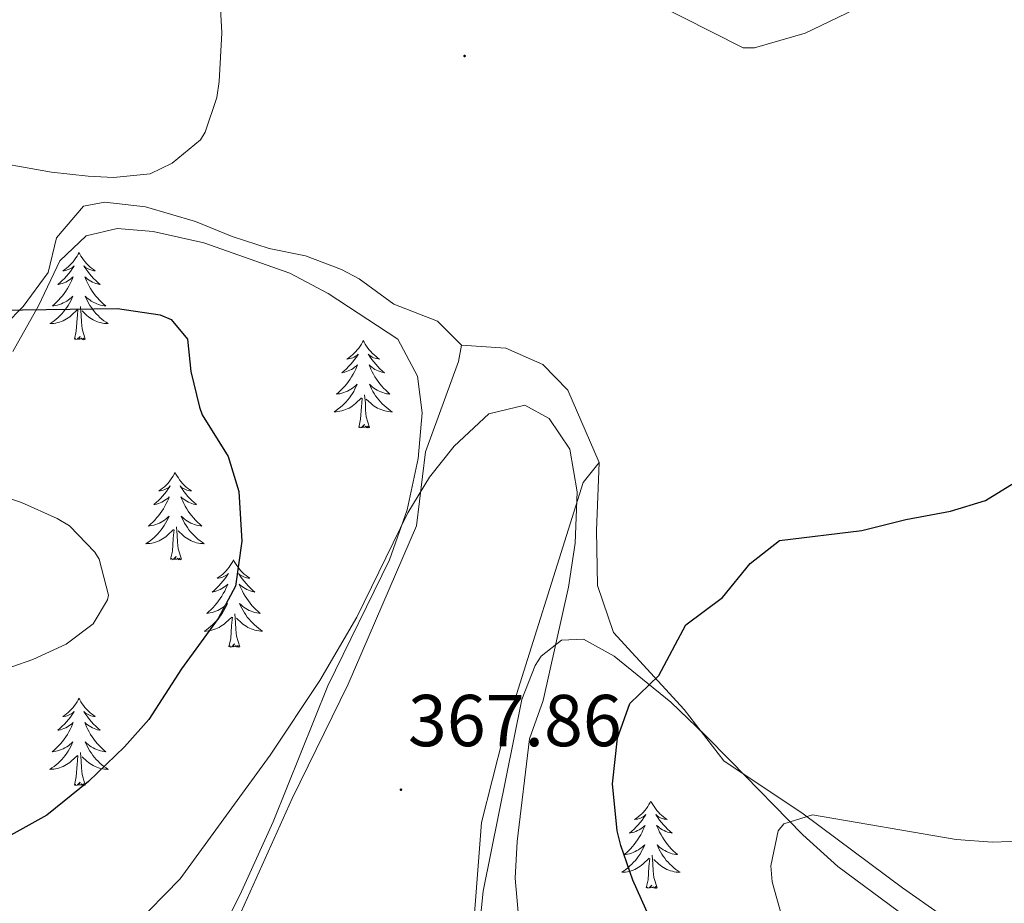
# Model space of a CAD drawing. Units: metres. Extents: x 596596 to 601093, y 4710203 to 4713236.
# Drawn here: x 597951 to 598086, y 4711529 to 4711649 of the extents above; entities that cross this region are included whole.
import ezdxf
from ezdxf.enums import TextEntityAlignment as Align

# ---------------------------------------------------------------- set-up
doc = ezdxf.new("R2010")
doc.units = ezdxf.units.M
doc.header["$MEASUREMENT"] = 0
for name, color, linetype, lineweight in [('Carátula', 7, 'Continuous', 5), ('Level 35', 92, 'Continuous', 0), ('Level 36', 19, 'Continuous', 40), ('Level 4', 36, 'Continuous', 30), ('Level 41', 19, 'Continuous', 0), ('Level 5', 36, 'Continuous', 0), ('Level 7', 1, 'Continuous', 0)]:
    doc.layers.add(name, color=color, linetype=linetype, lineweight=lineweight)
doc.styles.add('Arial', font='ARIAL.TTF', dxfattribs={"height": 0.2})

# ---------------------------------------------------------------- blocks, each defined once
blk = doc.blocks.new('5PATER')
at = {"layer": 'Carátula', "linetype": 'Continuous', "lineweight": 5}
h = blk.add_hatch(color=250, dxfattribs=at)
edge = h.paths.add_edge_path()
edge.add_ellipse((0, 0), major_axis=(-1.33, -1.34), ratio=0.999422, start_angle=0, end_angle=360)

msp = doc.modelspace()

# ---------------------------------------------------------------- linework, layer by layer
at = {"layer": 'Level 35', "color": 92, "linetype": 'Continuous', "lineweight": 0, "ltscale": 0.5}
for points in [[(597950.51, 4711603.88, 376.7), (597953.99, 4711610.12, 375.9), (597956.91, 4711616.28, 374.78), (597960.52, 4711619.68, 374.2), (597964.71, 4711620.68, 373.26), (597969.65, 4711620.24, 372.57), (597976.53, 4711618.72, 372.46), (597988.27, 4711614.6, 372.4), (597993.51, 4711611.8, 372.36), (598003.03, 4711605.56, 371.56), (598005.71, 4711600.52, 371.06), (598006.31, 4711595.55, 370.96), (598005.79, 4711589.32, 370.74), (598004.27, 4711582.28, 370.42), (598001.87, 4711575.48, 370.24), (597993.44, 4711558.3, 369.44), (597985.99, 4711539.76, 368.31), (597981.47, 4711529.75, 367.75), (597975.47, 4711517.96, 367.12)], [(598013.67, 4711520.92, 368.5), (598014.67, 4711530.28, 368.72), (598019.91, 4711556.44, 370.58), (598021.72, 4711561.05, 370.8), (598022.55, 4711562.36, 370.88), (598025.35, 4711564.52, 371.4), (598028.31, 4711564.68, 372.2), (598032.51, 4711562.36, 373.2), (598040.24, 4711556.07, 375.92), (598044.91, 4711551.56, 377.6), (598048.38, 4711548.07, 378.5), (598058.26, 4711537.95, 379.85), (598063.03, 4711533.64, 380.24), (598071.27, 4711527.56, 381.04)]]:
    msp.add_polyline3d(points, dxfattribs=at)
at = {"layer": 'Level 36', "color": 92, "linetype": 'Continuous', "lineweight": 0}
for points in [[(598067.55, 4711651.64, 374.59), (598058.55, 4711647.32, 374.17), (598051.67, 4711645.32, 373.27), (598050.11, 4711645.32, 373.27), (598029.15, 4711655.96, 372.1)], [(597942.23, 4711600.2, 377.21), (597951.91, 4711610.04, 375.93), (597955.31, 4711614.68, 374.47), (597956.47, 4711619.4, 372.79), (597960.15, 4711623.72, 371.51), (597963.03, 4711624.28, 371.09), (597968.59, 4711623.64, 370.71), (597975.43, 4711621.64, 370.71), (597980.43, 4711619.56, 370.73), (597985.47, 4711617.96, 370.73), (597990.43, 4711616.92, 370.81), (597995.31, 4711615.08, 370.93), (597997.75, 4711613.8, 370.97), (598002.47, 4711610.36, 370.97), (598008.43, 4711608.04, 370.87), (598011.71, 4711604.76, 370.55), (598011.27, 4711602.52, 370.51), (598006.79, 4711590.2, 369.97), (598005.55, 4711580.12, 369.23), (597996.23, 4711558.52, 368.65), (597988.59, 4711542.92, 368.17), (597973.87, 4711510.2, 366.17)], [(597959.53, 4711617.41, 0.01), (597959.41, 4711617.19, 0.01), (597959.26, 4711616.91, 0.01), (597959.09, 4711616.65, 0.01), (597958.91, 4711616.39, 0.01), (597958.72, 4711616.14, 0.01), (597958.51, 4711615.91, 0.01), (597958.29, 4711615.68, 0.01), (597958.06, 4711615.46, 0.01), (597957.82, 4711615.26, 0.01), (597957.57, 4711615.07, 0.01), (597957.31, 4711614.89, 0.01), (597957.51, 4711614.91, 0.01), (597957.71, 4711614.95, 0.01), (597957.91, 4711615.01, 0.01), (597958.11, 4711615.08, 0.01), (597958.29, 4711615.16, 0.01), (597958.47, 4711615.26, 0.01), (597958.65, 4711615.37, 0.01), (597958.85, 4711615.56, 0.01), (597958.81, 4711615.5, 0.01), (597958.58, 4711615.15, 0.01), (597958.34, 4711614.82, 0.01), (597958.08, 4711614.49, 0.01), (597957.82, 4711614.18, 0.01), (597957.54, 4711613.87, 0.01), (597957.24, 4711613.58, 0.01), (597956.94, 4711613.29, 0.01), (597956.63, 4711613.02, 0.01), (597956.75, 4711613.05, 0.01), (597957, 4711613.1, 0.01), (597957.24, 4711613.18, 0.01), (597957.48, 4711613.27, 0.01), (597957.71, 4711613.37, 0.01), (597957.93, 4711613.49, 0.01), (597958.15, 4711613.62, 0.01), (597958.35, 4711613.76, 0.01), (597958.55, 4711613.92, 0.01), (597958.74, 4711614.09, 0.01), (597958.65, 4711613.87, 0.01), (597958.49, 4711613.51, 0.01), (597958.32, 4711613.15, 0.01), (597958.14, 4711612.81, 0.01), (597957.94, 4711612.47, 0.01), (597957.73, 4711612.13, 0.01), (597957.5, 4711611.81, 0.01), (597957.26, 4711611.5, 0.01), (597957.01, 4711611.2, 0.01), (597956.74, 4711610.91, 0.01), (597956.47, 4711610.62, 0.01), (597956.18, 4711610.35, 0.01), (597955.89, 4711610.1, 0.01), (597956.08, 4711610.12, 0.01), (597956.35, 4711610.17, 0.01), (597956.61, 4711610.23, 0.01), (597956.87, 4711610.31, 0.01), (597957.13, 4711610.4, 0.01), (597957.37, 4711610.51, 0.01), (597957.61, 4711610.63, 0.01), (597957.85, 4711610.77, 0.01), (597958.07, 4711610.92, 0.01), (597958.29, 4711611.09, 0.01), (597958.49, 4711611.26, 0.01), (597958.69, 4711611.45, 0.01), (597958.55, 4711611.12, 0.01)], [(597959.53, 4711617.41, 0.01), (597959.64, 4711617.19, 0.01), (597959.79, 4711616.91, 0.01), (597959.96, 4711616.65, 0.01), (597960.14, 4711616.39, 0.01), (597960.34, 4711616.14, 0.01), (597960.54, 4711615.91, 0.01), (597960.76, 4711615.68, 0.01), (597960.99, 4711615.46, 0.01), (597961.23, 4711615.26, 0.01), (597961.48, 4711615.07, 0.01), (597961.74, 4711614.89, 0.01), (597961.54, 4711614.91, 0.01), (597961.34, 4711614.95, 0.01), (597961.14, 4711615.01, 0.01), (597960.95, 4711615.08, 0.01), (597960.76, 4711615.16, 0.01), (597960.58, 4711615.26, 0.01), (597960.4, 4711615.37, 0.01), (597960.2, 4711615.56, 0.01), (597960.24, 4711615.5, 0.01), (597960.47, 4711615.15, 0.01), (597960.71, 4711614.82, 0.01), (597960.97, 4711614.49, 0.01), (597961.24, 4711614.18, 0.01), (597961.52, 4711613.87, 0.01), (597961.81, 4711613.58, 0.01), (597962.11, 4711613.29, 0.01), (597962.42, 4711613.02, 0.01), (597962.3, 4711613.05, 0.01), (597962.05, 4711613.1, 0.01), (597961.81, 4711613.18, 0.01), (597961.58, 4711613.27, 0.01), (597961.35, 4711613.37, 0.01), (597961.12, 4711613.49, 0.01), (597960.91, 4711613.62, 0.01), (597960.7, 4711613.76, 0.01), (597960.5, 4711613.92, 0.01), (597960.31, 4711614.09, 0.01), (597960.4, 4711613.87, 0.01), (597960.56, 4711613.51, 0.01), (597960.73, 4711613.15, 0.01), (597960.91, 4711612.81, 0.01), (597961.11, 4711612.47, 0.01), (597961.33, 4711612.13, 0.01), (597961.55, 4711611.81, 0.01), (597961.79, 4711611.5, 0.01), (597962.04, 4711611.2, 0.01), (597962.31, 4711610.91, 0.01), (597962.58, 4711610.62, 0.01), (597962.87, 4711610.35, 0.01), (597963.17, 4711610.1, 0.01), (597962.97, 4711610.12, 0.01), (597962.7, 4711610.17, 0.01), (597962.44, 4711610.23, 0.01), (597962.18, 4711610.31, 0.01), (597961.93, 4711610.4, 0.01), (597961.68, 4711610.51, 0.01), (597961.44, 4711610.63, 0.01), (597961.2, 4711610.77, 0.01), (597960.98, 4711610.92, 0.01), (597960.76, 4711611.09, 0.01), (597960.56, 4711611.26, 0.01), (597960.36, 4711611.45, 0.01), (597960.5, 4711611.12, 0.01)], [(597958.55, 4711611.12, 0.01), (597958.39, 4711610.8, 0.01), (597958.23, 4711610.49, 0.01), (597958.04, 4711610.18, 0.01), (597957.85, 4711609.89, 0.01), (597957.63, 4711609.6, 0.01), (597957.41, 4711609.32, 0.01), (597957.18, 4711609.05, 0.01), (597956.93, 4711608.79, 0.01), (597956.67, 4711608.55, 0.01), (597956.4, 4711608.32, 0.01), (597956.13, 4711608.09, 0.01), (597955.84, 4711607.89, 0.01), (597955.55, 4711607.69, 0.01), (597955.81, 4711607.7, 0.01), (597956.07, 4711607.73, 0.01), (597956.34, 4711607.77, 0.01), (597956.59, 4711607.83, 0.01), (597956.85, 4711607.9, 0.01), (597957.1, 4711607.99, 0.01), (597957.34, 4711608.09, 0.01), (597957.58, 4711608.2, 0.01), (597957.81, 4711608.33, 0.01), (597958.03, 4711608.48, 0.01), (597958.25, 4711608.64, 0.01), (597958.45, 4711608.81, 0.01), (597959.3, 4711609.61, 0.01)], [(597960.5, 4711611.12, 0.01), (597960.66, 4711610.8, 0.01), (597960.83, 4711610.49, 0.01), (597961.01, 4711610.18, 0.01), (597961.21, 4711609.89, 0.01), (597961.42, 4711609.6, 0.01), (597961.64, 4711609.32, 0.01), (597961.87, 4711609.05, 0.01), (597962.12, 4711608.79, 0.01), (597962.38, 4711608.55, 0.01), (597962.65, 4711608.32, 0.01), (597962.93, 4711608.09, 0.01), (597963.22, 4711607.89, 0.01), (597963.51, 4711607.69, 0.01), (597963.24, 4711607.7, 0.01), (597962.98, 4711607.73, 0.01), (597962.72, 4711607.77, 0.01), (597962.46, 4711607.83, 0.01), (597962.2, 4711607.9, 0.01), (597961.95, 4711607.99, 0.01), (597961.71, 4711608.09, 0.01), (597961.47, 4711608.2, 0.01), (597961.24, 4711608.33, 0.01), (597961.02, 4711608.48, 0.01), (597960.81, 4711608.64, 0.01), (597960.6, 4711608.81, 0.01), (597959.94, 4711609.43, 0.01)], [(597958.91, 4711605.56, 0.01), (597959.15, 4711606.68, 0.01), (597959.27, 4711608.42, 0.01), (597959.31, 4711608.85, 0.01), (597959.38, 4711609.57, 0.01)], [(597960.38, 4711605.56, 0.01), (597959.95, 4711607, 0.01), (597959.86, 4711607.9, 0.01), (597959.81, 4711608.85, 0.01), (597959.71, 4711610.01, 0.01)], [(597960.38, 4711605.56, 0.01), (597960.2, 4711605.49, 0.01), (597960.18, 4711605.73, 0.01), (597959.99, 4711605.51, 0.01), (597959.87, 4711605.71, 0.01), (597959.75, 4711605.6, 0.01), (597959.48, 4711605.55, 0.01), (597959.68, 4711605.94, 0.01), (597959.29, 4711605.56, 0.01), (597959.11, 4711605.51, 0.01), (597959.06, 4711605.67, 0.01), (597958.91, 4711605.56, 0.01)], [(597998.29, 4711605.38, 0.01), (597998.18, 4711605.17, 0.01), (597998.03, 4711604.89, 0.01), (597997.86, 4711604.62, 0.01), (597997.68, 4711604.37, 0.01), (597997.48, 4711604.12, 0.01), (597997.27, 4711603.88, 0.01), (597997.06, 4711603.65, 0.01), (597996.83, 4711603.44, 0.01), (597996.59, 4711603.24, 0.01), (597996.33, 4711603.05, 0.01), (597996.07, 4711602.87, 0.01), (597996.27, 4711602.89, 0.01), (597996.48, 4711602.93, 0.01), (597996.68, 4711602.98, 0.01), (597996.87, 4711603.05, 0.01), (597997.06, 4711603.14, 0.01), (597997.24, 4711603.24, 0.01), (597997.41, 4711603.35, 0.01), (597997.62, 4711603.54, 0.01), (597997.58, 4711603.47, 0.01), (597997.35, 4711603.13, 0.01), (597997.11, 4711602.79, 0.01), (597996.85, 4711602.47, 0.01), (597996.58, 4711602.15, 0.01), (597996.3, 4711601.85, 0.01), (597996.01, 4711601.55, 0.01), (597995.71, 4711601.27, 0.01), (597995.39, 4711601, 0.01), (597995.52, 4711601.02, 0.01), (597995.76, 4711601.08, 0.01), (597996.01, 4711601.15, 0.01), (597996.24, 4711601.24, 0.01), (597996.47, 4711601.34, 0.01), (597996.7, 4711601.46, 0.01), (597996.91, 4711601.59, 0.01), (597997.12, 4711601.74, 0.01), (597997.32, 4711601.89, 0.01), (597997.5, 4711602.06, 0.01), (597997.41, 4711601.84, 0.01), (597997.26, 4711601.48, 0.01), (597997.09, 4711601.13, 0.01), (597996.9, 4711600.78, 0.01), (597996.7, 4711600.44, 0.01), (597996.49, 4711600.11, 0.01), (597996.26, 4711599.79, 0.01), (597996.03, 4711599.47, 0.01), (597995.77, 4711599.17, 0.01), (597995.51, 4711598.88, 0.01), (597995.23, 4711598.6, 0.01), (597994.95, 4711598.33, 0.01), (597994.65, 4711598.07, 0.01), (597994.85, 4711598.1, 0.01), (597995.11, 4711598.14, 0.01), (597995.38, 4711598.21, 0.01), (597995.64, 4711598.29, 0.01), (597995.89, 4711598.38, 0.01), (597996.14, 4711598.49, 0.01), (597996.38, 4711598.61, 0.01), (597996.61, 4711598.75, 0.01), (597996.84, 4711598.9, 0.01), (597997.05, 4711599.06, 0.01), (597997.26, 4711599.24, 0.01), (597997.46, 4711599.43, 0.01), (597997.31, 4711599.1, 0.01)], [(597998.29, 4711605.38, 0.01), (597998.4, 4711605.17, 0.01), (597998.56, 4711604.89, 0.01), (597998.73, 4711604.62, 0.01), (597998.91, 4711604.37, 0.01), (597999.1, 4711604.12, 0.01), (597999.31, 4711603.88, 0.01), (597999.53, 4711603.65, 0.01), (597999.76, 4711603.44, 0.01), (598000, 4711603.24, 0.01), (598000.25, 4711603.05, 0.01), (598000.51, 4711602.87, 0.01), (598000.31, 4711602.89, 0.01), (598000.11, 4711602.93, 0.01), (597999.91, 4711602.98, 0.01), (597999.71, 4711603.05, 0.01), (597999.52, 4711603.14, 0.01), (597999.34, 4711603.24, 0.01), (597999.17, 4711603.35, 0.01), (597998.96, 4711603.54, 0.01), (597999.01, 4711603.47, 0.01), (597999.23, 4711603.13, 0.01), (597999.48, 4711602.79, 0.01), (597999.73, 4711602.47, 0.01), (598000, 4711602.15, 0.01), (598000.28, 4711601.85, 0.01), (598000.57, 4711601.55, 0.01), (598000.88, 4711601.27, 0.01), (598001.19, 4711601, 0.01), (598001.07, 4711601.02, 0.01), (598000.82, 4711601.08, 0.01), (598000.58, 4711601.15, 0.01), (598000.34, 4711601.24, 0.01), (598000.11, 4711601.34, 0.01), (597999.89, 4711601.46, 0.01), (597999.67, 4711601.59, 0.01), (597999.47, 4711601.74, 0.01), (597999.27, 4711601.89, 0.01), (597999.08, 4711602.06, 0.01), (597999.17, 4711601.84, 0.01), (597999.33, 4711601.48, 0.01), (597999.5, 4711601.13, 0.01), (597999.68, 4711600.78, 0.01), (597999.88, 4711600.44, 0.01), (598000.09, 4711600.11, 0.01), (598000.32, 4711599.79, 0.01), (598000.56, 4711599.47, 0.01), (598000.81, 4711599.17, 0.01), (598001.07, 4711598.88, 0.01), (598001.35, 4711598.6, 0.01), (598001.64, 4711598.33, 0.01), (598001.93, 4711598.07, 0.01), (598001.74, 4711598.1, 0.01), (598001.47, 4711598.14, 0.01), (598001.21, 4711598.21, 0.01), (598000.95, 4711598.29, 0.01), (598000.69, 4711598.38, 0.01), (598000.45, 4711598.49, 0.01), (598000.2, 4711598.61, 0.01), (597999.97, 4711598.75, 0.01), (597999.75, 4711598.9, 0.01), (597999.53, 4711599.06, 0.01), (597999.32, 4711599.24, 0.01), (597999.13, 4711599.43, 0.01), (597999.27, 4711599.1, 0.01)], [(598011.71, 4711604.76, 370.55), (598017.75, 4711604.36, 370.93), (598022.79, 4711602.12, 370.89), (598026.19, 4711598.6, 370.85), (598030.47, 4711588.76, 370.69)], [(597997.31, 4711599.1, 0.01), (597997.16, 4711598.78, 0.01), (597996.99, 4711598.46, 0.01), (597996.81, 4711598.16, 0.01), (597996.61, 4711597.86, 0.01), (597996.4, 4711597.57, 0.01), (597996.18, 4711597.3, 0.01), (597995.94, 4711597.03, 0.01), (597995.7, 4711596.77, 0.01), (597995.44, 4711596.53, 0.01), (597995.17, 4711596.29, 0.01), (597994.89, 4711596.07, 0.01), (597994.6, 4711595.86, 0.01), (597994.31, 4711595.67, 0.01), (597994.58, 4711595.68, 0.01), (597994.84, 4711595.7, 0.01), (597995.1, 4711595.74, 0.01), (597995.36, 4711595.8, 0.01), (597995.62, 4711595.87, 0.01), (597995.87, 4711595.96, 0.01), (597996.11, 4711596.06, 0.01), (597996.35, 4711596.18, 0.01), (597996.58, 4711596.31, 0.01), (597996.8, 4711596.45, 0.01), (597997.01, 4711596.61, 0.01), (597997.22, 4711596.78, 0.01), (597998.06, 4711597.58, 0.01)], [(597999.27, 4711599.1, 0.01), (597999.42, 4711598.78, 0.01), (597999.59, 4711598.46, 0.01), (597999.78, 4711598.16, 0.01), (597999.97, 4711597.86, 0.01), (598000.18, 4711597.57, 0.01), (598000.41, 4711597.3, 0.01), (598000.64, 4711597.03, 0.01), (598000.89, 4711596.77, 0.01), (598001.15, 4711596.53, 0.01), (598001.41, 4711596.29, 0.01), (598001.69, 4711596.07, 0.01), (598001.98, 4711595.86, 0.01), (598002.27, 4711595.67, 0.01), (598002.01, 4711595.68, 0.01), (598001.74, 4711595.7, 0.01), (598001.48, 4711595.74, 0.01), (598001.22, 4711595.8, 0.01), (598000.97, 4711595.87, 0.01), (598000.72, 4711595.96, 0.01), (598000.47, 4711596.06, 0.01), (598000.23, 4711596.18, 0.01), (598000.01, 4711596.31, 0.01), (597999.78, 4711596.45, 0.01), (597999.57, 4711596.61, 0.01), (597999.37, 4711596.78, 0.01), (597998.71, 4711597.4, 0.01)], [(597997.67, 4711593.53, 0.01), (597997.92, 4711594.65, 0.01), (597998.03, 4711596.39, 0.01), (597998.08, 4711596.83, 0.01), (597998.14, 4711597.55, 0.01)], [(597999.14, 4711593.53, 0.01), (597998.71, 4711594.97, 0.01), (597998.62, 4711595.88, 0.01), (597998.58, 4711596.83, 0.01), (597998.47, 4711597.99, 0.01)], [(597999.14, 4711593.53, 0.01), (597998.97, 4711593.47, 0.01), (597998.95, 4711593.7, 0.01), (597998.76, 4711593.48, 0.01), (597998.64, 4711593.69, 0.01), (597998.52, 4711593.58, 0.01), (597998.25, 4711593.52, 0.01), (597998.44, 4711593.92, 0.01), (597998.06, 4711593.54, 0.01), (597997.87, 4711593.48, 0.01), (597997.83, 4711593.64, 0.01), (597997.67, 4711593.53, 0.01)], [(598013.39, 4711526.04, 367.51), (598014.43, 4711539.64, 367.93), (598017.43, 4711551.48, 368.49), (598028.27, 4711586.04, 370.61), (598030.47, 4711588.76, 370.69), (598030.11, 4711579.48, 371.85), (598030.23, 4711571.96, 372.47), (598032.43, 4711565.56, 373.17), (598042.07, 4711555.08, 376.41), (598047.47, 4711548.04, 377.79), (598058.31, 4711540.84, 379.49), (598071.83, 4711530.76, 381.51), (598087.79, 4711519.56, 382.21)], [(597972.63, 4711587.4, 0.01), (597972.52, 4711587.18, 0.01), (597972.37, 4711586.9, 0.01), (597972.2, 4711586.64, 0.01), (597972.02, 4711586.38, 0.01), (597971.82, 4711586.13, 0.01), (597971.62, 4711585.89, 0.01), (597971.4, 4711585.67, 0.01), (597971.17, 4711585.45, 0.01), (597970.93, 4711585.25, 0.01), (597970.68, 4711585.06, 0.01), (597970.42, 4711584.88, 0.01), (597970.61, 4711584.9, 0.01), (597970.82, 4711584.94, 0.01), (597971.02, 4711585, 0.01), (597971.21, 4711585.07, 0.01), (597971.4, 4711585.15, 0.01), (597971.58, 4711585.25, 0.01), (597971.76, 4711585.36, 0.01), (597971.96, 4711585.55, 0.01), (597971.92, 4711585.49, 0.01), (597971.69, 4711585.14, 0.01), (597971.45, 4711584.81, 0.01), (597971.19, 4711584.48, 0.01), (597970.92, 4711584.17, 0.01), (597970.64, 4711583.86, 0.01), (597970.35, 4711583.57, 0.01), (597970.05, 4711583.28, 0.01), (597969.73, 4711583.01, 0.01), (597969.86, 4711583.03, 0.01), (597970.11, 4711583.09, 0.01), (597970.35, 4711583.17, 0.01), (597970.58, 4711583.25, 0.01), (597970.81, 4711583.36, 0.01), (597971.04, 4711583.47, 0.01), (597971.25, 4711583.61, 0.01), (597971.46, 4711583.75, 0.01), (597971.66, 4711583.91, 0.01), (597971.84, 4711584.08, 0.01), (597971.76, 4711583.86, 0.01), (597971.6, 4711583.49, 0.01), (597971.43, 4711583.14, 0.01), (597971.24, 4711582.79, 0.01), (597971.04, 4711582.45, 0.01), (597970.83, 4711582.12, 0.01), (597970.61, 4711581.8, 0.01), (597970.37, 4711581.49, 0.01), (597970.11, 4711581.19, 0.01), (597969.85, 4711580.89, 0.01), (597969.58, 4711580.61, 0.01), (597969.29, 4711580.34, 0.01), (597968.99, 4711580.09, 0.01), (597969.19, 4711580.11, 0.01), (597969.45, 4711580.16, 0.01), (597969.72, 4711580.22, 0.01), (597969.98, 4711580.3, 0.01), (597970.23, 4711580.39, 0.01), (597970.48, 4711580.5, 0.01), (597970.72, 4711580.62, 0.01), (597970.95, 4711580.76, 0.01), (597971.18, 4711580.91, 0.01), (597971.4, 4711581.08, 0.01), (597971.6, 4711581.25, 0.01), (597971.8, 4711581.44, 0.01), (597971.66, 4711581.11, 0.01)], [(597972.63, 4711587.4, 0.01), (597972.74, 4711587.18, 0.01), (597972.9, 4711586.9, 0.01), (597973.07, 4711586.64, 0.01), (597973.25, 4711586.38, 0.01), (597973.44, 4711586.13, 0.01), (597973.65, 4711585.89, 0.01), (597973.87, 4711585.67, 0.01), (597974.1, 4711585.45, 0.01), (597974.34, 4711585.25, 0.01), (597974.59, 4711585.06, 0.01), (597974.85, 4711584.88, 0.01), (597974.65, 4711584.9, 0.01), (597974.45, 4711584.94, 0.01), (597974.25, 4711585, 0.01), (597974.05, 4711585.07, 0.01), (597973.87, 4711585.15, 0.01), (597973.68, 4711585.25, 0.01), (597973.51, 4711585.36, 0.01), (597973.31, 4711585.55, 0.01), (597973.35, 4711585.49, 0.01), (597973.58, 4711585.14, 0.01), (597973.82, 4711584.81, 0.01), (597974.07, 4711584.48, 0.01), (597974.34, 4711584.17, 0.01), (597974.62, 4711583.86, 0.01), (597974.91, 4711583.57, 0.01), (597975.22, 4711583.28, 0.01), (597975.53, 4711583.01, 0.01), (597975.41, 4711583.03, 0.01), (597975.16, 4711583.09, 0.01), (597974.92, 4711583.17, 0.01), (597974.68, 4711583.25, 0.01), (597974.45, 4711583.36, 0.01), (597974.23, 4711583.47, 0.01), (597974.01, 4711583.61, 0.01), (597973.81, 4711583.75, 0.01), (597973.61, 4711583.91, 0.01), (597973.42, 4711584.08, 0.01), (597973.51, 4711583.86, 0.01), (597973.67, 4711583.49, 0.01), (597973.84, 4711583.14, 0.01), (597974.02, 4711582.79, 0.01), (597974.22, 4711582.45, 0.01), (597974.43, 4711582.12, 0.01), (597974.66, 4711581.8, 0.01), (597974.9, 4711581.49, 0.01), (597975.15, 4711581.19, 0.01), (597975.41, 4711580.89, 0.01), (597975.69, 4711580.61, 0.01), (597975.98, 4711580.34, 0.01), (597976.27, 4711580.09, 0.01), (597976.08, 4711580.11, 0.01), (597975.81, 4711580.16, 0.01), (597975.55, 4711580.22, 0.01), (597975.29, 4711580.3, 0.01), (597975.03, 4711580.39, 0.01), (597974.79, 4711580.5, 0.01), (597974.55, 4711580.62, 0.01), (597974.31, 4711580.76, 0.01), (597974.09, 4711580.91, 0.01), (597973.87, 4711581.08, 0.01), (597973.66, 4711581.25, 0.01), (597973.47, 4711581.44, 0.01), (597973.61, 4711581.11, 0.01)], [(597971.66, 4711581.11, 0.01), (597971.5, 4711580.79, 0.01), (597971.33, 4711580.48, 0.01), (597971.15, 4711580.17, 0.01), (597970.95, 4711579.88, 0.01), (597970.74, 4711579.59, 0.01), (597970.52, 4711579.31, 0.01), (597970.28, 4711579.04, 0.01), (597970.04, 4711578.78, 0.01), (597969.78, 4711578.54, 0.01), (597969.51, 4711578.31, 0.01), (597969.23, 4711578.08, 0.01), (597968.94, 4711577.87, 0.01), (597968.65, 4711577.68, 0.01), (597968.92, 4711577.69, 0.01), (597969.18, 4711577.72, 0.01), (597969.44, 4711577.76, 0.01), (597969.7, 4711577.81, 0.01), (597969.96, 4711577.89, 0.01), (597970.21, 4711577.97, 0.01), (597970.45, 4711578.08, 0.01), (597970.69, 4711578.19, 0.01), (597970.92, 4711578.32, 0.01), (597971.14, 4711578.47, 0.01), (597971.35, 4711578.63, 0.01), (597971.56, 4711578.8, 0.01), (597972.41, 4711579.6, 0.01)], [(597973.61, 4711581.11, 0.01), (597973.77, 4711580.79, 0.01), (597973.93, 4711580.48, 0.01), (597974.12, 4711580.17, 0.01), (597974.31, 4711579.88, 0.01), (597974.52, 4711579.59, 0.01), (597974.75, 4711579.31, 0.01), (597974.98, 4711579.04, 0.01), (597975.23, 4711578.78, 0.01), (597975.49, 4711578.54, 0.01), (597975.75, 4711578.31, 0.01), (597976.03, 4711578.08, 0.01), (597976.32, 4711577.87, 0.01), (597976.61, 4711577.68, 0.01), (597976.35, 4711577.69, 0.01), (597976.09, 4711577.72, 0.01), (597975.82, 4711577.76, 0.01), (597975.56, 4711577.81, 0.01), (597975.31, 4711577.89, 0.01), (597975.06, 4711577.97, 0.01), (597974.81, 4711578.08, 0.01), (597974.58, 4711578.19, 0.01), (597974.35, 4711578.32, 0.01), (597974.13, 4711578.47, 0.01), (597973.91, 4711578.63, 0.01), (597973.71, 4711578.8, 0.01), (597973.05, 4711579.42, 0.01)], [(597973.48, 4711575.55, 0.01), (597973.05, 4711576.99, 0.01), (597972.96, 4711577.89, 0.01), (597972.92, 4711578.84, 0.01), (597972.82, 4711580, 0.01)], [(597972.01, 4711575.55, 0.01), (597972.26, 4711576.67, 0.01), (597972.37, 4711578.41, 0.01), (597972.42, 4711578.84, 0.01), (597972.48, 4711579.56, 0.01)], [(597973.48, 4711575.55, 0.01), (597973.31, 4711575.48, 0.01), (597973.29, 4711575.72, 0.01), (597973.1, 4711575.5, 0.01), (597972.98, 4711575.7, 0.01), (597972.86, 4711575.59, 0.01), (597972.59, 4711575.54, 0.01), (597972.79, 4711575.93, 0.01), (597972.4, 4711575.55, 0.01), (597972.21, 4711575.5, 0.01), (597972.17, 4711575.66, 0.01), (597972.01, 4711575.55, 0.01)], [(597980.59, 4711575.48, 0.01), (597980.48, 4711575.26, 0.01), (597980.33, 4711574.99, 0.01), (597980.16, 4711574.72, 0.01), (597979.98, 4711574.46, 0.01), (597979.78, 4711574.21, 0.01), (597979.58, 4711573.98, 0.01), (597979.36, 4711573.75, 0.01), (597979.13, 4711573.53, 0.01), (597978.89, 4711573.33, 0.01), (597978.64, 4711573.14, 0.01), (597978.38, 4711572.96, 0.01), (597978.57, 4711572.99, 0.01), (597978.78, 4711573.02, 0.01), (597978.98, 4711573.08, 0.01), (597979.17, 4711573.15, 0.01), (597979.36, 4711573.23, 0.01), (597979.54, 4711573.33, 0.01), (597979.72, 4711573.44, 0.01), (597979.92, 4711573.63, 0.01), (597979.88, 4711573.57, 0.01), (597979.65, 4711573.22, 0.01), (597979.41, 4711572.89, 0.01), (597979.15, 4711572.56, 0.01), (597978.88, 4711572.25, 0.01), (597978.6, 4711571.94, 0.01), (597978.31, 4711571.65, 0.01), (597978.01, 4711571.36, 0.01), (597977.69, 4711571.09, 0.01), (597977.82, 4711571.12, 0.01), (597978.07, 4711571.17, 0.01), (597978.31, 4711571.25, 0.01), (597978.54, 4711571.33, 0.01), (597978.77, 4711571.44, 0.01), (597979, 4711571.56, 0.01), (597979.21, 4711571.69, 0.01), (597979.42, 4711571.83, 0.01), (597979.62, 4711571.99, 0.01), (597979.8, 4711572.16, 0.01), (597979.72, 4711571.94, 0.01), (597979.56, 4711571.58, 0.01), (597979.39, 4711571.22, 0.01), (597979.2, 4711570.87, 0.01), (597979, 4711570.53, 0.01), (597978.79, 4711570.2, 0.01), (597978.57, 4711569.88, 0.01), (597978.33, 4711569.57, 0.01), (597978.07, 4711569.27, 0.01), (597977.81, 4711568.97, 0.01), (597977.54, 4711568.69, 0.01), (597977.25, 4711568.42, 0.01), (597976.95, 4711568.17, 0.01), (597977.15, 4711568.19, 0.01), (597977.41, 4711568.24, 0.01), (597977.68, 4711568.3, 0.01), (597977.94, 4711568.38, 0.01), (597978.19, 4711568.47, 0.01), (597978.44, 4711568.58, 0.01), (597978.68, 4711568.71, 0.01), (597978.91, 4711568.84, 0.01), (597979.14, 4711568.99, 0.01), (597979.36, 4711569.16, 0.01), (597979.56, 4711569.33, 0.01), (597979.76, 4711569.52, 0.01), (597979.62, 4711569.19, 0.01)], [(597980.59, 4711575.48, 0.01), (597980.7, 4711575.26, 0.01), (597980.86, 4711574.99, 0.01), (597981.03, 4711574.72, 0.01), (597981.21, 4711574.46, 0.01), (597981.4, 4711574.21, 0.01), (597981.61, 4711573.98, 0.01), (597981.83, 4711573.75, 0.01), (597982.06, 4711573.53, 0.01), (597982.3, 4711573.33, 0.01), (597982.55, 4711573.14, 0.01), (597982.81, 4711572.96, 0.01), (597982.61, 4711572.99, 0.01), (597982.41, 4711573.02, 0.01), (597982.21, 4711573.08, 0.01), (597982.01, 4711573.15, 0.01), (597981.83, 4711573.23, 0.01), (597981.64, 4711573.33, 0.01), (597981.47, 4711573.44, 0.01), (597981.27, 4711573.63, 0.01), (597981.31, 4711573.57, 0.01), (597981.54, 4711573.22, 0.01), (597981.78, 4711572.89, 0.01), (597982.03, 4711572.56, 0.01), (597982.3, 4711572.25, 0.01), (597982.58, 4711571.94, 0.01), (597982.87, 4711571.65, 0.01), (597983.18, 4711571.36, 0.01), (597983.49, 4711571.09, 0.01), (597983.37, 4711571.12, 0.01), (597983.12, 4711571.17, 0.01), (597982.88, 4711571.25, 0.01), (597982.64, 4711571.33, 0.01), (597982.41, 4711571.44, 0.01), (597982.19, 4711571.56, 0.01), (597981.97, 4711571.69, 0.01), (597981.77, 4711571.83, 0.01), (597981.57, 4711571.99, 0.01), (597981.38, 4711572.16, 0.01), (597981.47, 4711571.94, 0.01), (597981.63, 4711571.58, 0.01), (597981.8, 4711571.22, 0.01), (597981.98, 4711570.87, 0.01), (597982.18, 4711570.53, 0.01), (597982.39, 4711570.2, 0.01), (597982.62, 4711569.88, 0.01), (597982.86, 4711569.57, 0.01), (597983.11, 4711569.27, 0.01), (597983.37, 4711568.97, 0.01), (597983.65, 4711568.69, 0.01), (597983.94, 4711568.42, 0.01), (597984.23, 4711568.17, 0.01), (597984.04, 4711568.19, 0.01), (597983.77, 4711568.24, 0.01), (597983.51, 4711568.3, 0.01), (597983.25, 4711568.38, 0.01), (597982.99, 4711568.47, 0.01), (597982.75, 4711568.58, 0.01), (597982.51, 4711568.71, 0.01), (597982.27, 4711568.84, 0.01), (597982.05, 4711568.99, 0.01), (597981.83, 4711569.16, 0.01), (597981.62, 4711569.33, 0.01), (597981.43, 4711569.52, 0.01), (597981.57, 4711569.19, 0.01)], [(597979.62, 4711569.19, 0.01), (597979.46, 4711568.87, 0.01), (597979.29, 4711568.56, 0.01), (597979.11, 4711568.25, 0.01), (597978.91, 4711567.96, 0.01), (597978.7, 4711567.67, 0.01), (597978.48, 4711567.39, 0.01), (597978.24, 4711567.12, 0.01), (597978, 4711566.87, 0.01), (597977.74, 4711566.62, 0.01), (597977.47, 4711566.39, 0.01), (597977.19, 4711566.16, 0.01), (597976.9, 4711565.95, 0.01), (597976.61, 4711565.76, 0.01), (597976.88, 4711565.77, 0.01), (597977.14, 4711565.8, 0.01), (597977.4, 4711565.84, 0.01), (597977.66, 4711565.9, 0.01), (597977.92, 4711565.97, 0.01), (597978.17, 4711566.05, 0.01), (597978.41, 4711566.16, 0.01), (597978.65, 4711566.27, 0.01), (597978.88, 4711566.41, 0.01), (597979.1, 4711566.55, 0.01), (597979.31, 4711566.71, 0.01), (597979.52, 4711566.88, 0.01), (597980.37, 4711567.68, 0.01)], [(597981.57, 4711569.19, 0.01), (597981.73, 4711568.87, 0.01), (597981.89, 4711568.56, 0.01), (597982.08, 4711568.25, 0.01), (597982.27, 4711567.96, 0.01), (597982.48, 4711567.67, 0.01), (597982.71, 4711567.39, 0.01), (597982.94, 4711567.12, 0.01), (597983.19, 4711566.87, 0.01), (597983.45, 4711566.62, 0.01), (597983.71, 4711566.39, 0.01), (597983.99, 4711566.16, 0.01), (597984.28, 4711565.95, 0.01), (597984.57, 4711565.76, 0.01), (597984.31, 4711565.77, 0.01), (597984.05, 4711565.8, 0.01), (597983.78, 4711565.84, 0.01), (597983.52, 4711565.9, 0.01), (597983.27, 4711565.97, 0.01), (597983.02, 4711566.05, 0.01), (597982.77, 4711566.16, 0.01), (597982.54, 4711566.27, 0.01), (597982.31, 4711566.41, 0.01), (597982.09, 4711566.55, 0.01), (597981.87, 4711566.71, 0.01), (597981.67, 4711566.88, 0.01), (597981.01, 4711567.5, 0.01)], [(597979.97, 4711563.63, 0.01), (597980.22, 4711564.75, 0.01), (597980.33, 4711566.49, 0.01), (597980.38, 4711566.92, 0.01), (597980.44, 4711567.64, 0.01)], [(597981.44, 4711563.63, 0.01), (597981.01, 4711565.07, 0.01), (597980.92, 4711565.97, 0.01), (597980.88, 4711566.92, 0.01), (597980.78, 4711568.09, 0.01)], [(597981.44, 4711563.63, 0.01), (597981.27, 4711563.56, 0.01), (597981.25, 4711563.8, 0.01), (597981.06, 4711563.58, 0.01), (597980.94, 4711563.78, 0.01), (597980.82, 4711563.67, 0.01), (597980.55, 4711563.62, 0.01), (597980.75, 4711564.01, 0.01), (597980.36, 4711563.63, 0.01), (597980.17, 4711563.58, 0.01), (597980.13, 4711563.74, 0.01), (597979.97, 4711563.63, 0.01)], [(597959.53, 4711556.61, 0.01), (597959.41, 4711556.39, 0.01), (597959.26, 4711556.12, 0.01), (597959.09, 4711555.85, 0.01), (597958.91, 4711555.59, 0.01), (597958.71, 4711555.35, 0.01), (597958.51, 4711555.11, 0.01), (597958.29, 4711554.88, 0.01), (597958.06, 4711554.67, 0.01), (597957.82, 4711554.46, 0.01), (597957.57, 4711554.27, 0.01), (597957.31, 4711554.09, 0.01), (597957.51, 4711554.12, 0.01), (597957.71, 4711554.15, 0.01), (597957.91, 4711554.21, 0.01), (597958.1, 4711554.28, 0.01), (597958.29, 4711554.36, 0.01), (597958.47, 4711554.46, 0.01), (597958.65, 4711554.57, 0.01), (597958.85, 4711554.77, 0.01), (597958.81, 4711554.7, 0.01), (597958.58, 4711554.36, 0.01), (597958.34, 4711554.02, 0.01), (597958.08, 4711553.69, 0.01), (597957.81, 4711553.38, 0.01), (597957.53, 4711553.07, 0.01), (597957.24, 4711552.78, 0.01), (597956.94, 4711552.5, 0.01), (597956.63, 4711552.23, 0.01), (597956.75, 4711552.25, 0.01), (597957, 4711552.31, 0.01), (597957.24, 4711552.38, 0.01), (597957.47, 4711552.47, 0.01), (597957.71, 4711552.57, 0.01), (597957.93, 4711552.69, 0.01), (597958.15, 4711552.82, 0.01), (597958.35, 4711552.96, 0.01), (597958.55, 4711553.12, 0.01), (597958.74, 4711553.29, 0.01), (597958.65, 4711553.07, 0.01), (597958.49, 4711552.71, 0.01), (597958.32, 4711552.35, 0.01), (597958.14, 4711552.01, 0.01), (597957.94, 4711551.67, 0.01), (597957.72, 4711551.34, 0.01), (597957.5, 4711551.01, 0.01), (597957.26, 4711550.7, 0.01), (597957.01, 4711550.4, 0.01), (597956.74, 4711550.11, 0.01), (597956.47, 4711549.83, 0.01), (597956.18, 4711549.56, 0.01), (597955.88, 4711549.3, 0.01), (597956.08, 4711549.32, 0.01), (597956.35, 4711549.37, 0.01), (597956.61, 4711549.43, 0.01), (597956.87, 4711549.51, 0.01), (597957.12, 4711549.61, 0.01), (597957.37, 4711549.71, 0.01), (597957.61, 4711549.84, 0.01), (597957.85, 4711549.97, 0.01), (597958.07, 4711550.13, 0.01), (597958.29, 4711550.29, 0.01), (597958.49, 4711550.47, 0.01), (597958.69, 4711550.65, 0.01), (597958.55, 4711550.33, 0.01)], [(597959.53, 4711556.61, 0.01), (597959.64, 4711556.39, 0.01), (597959.79, 4711556.12, 0.01), (597959.96, 4711555.85, 0.01), (597960.14, 4711555.59, 0.01), (597960.33, 4711555.35, 0.01), (597960.54, 4711555.11, 0.01), (597960.76, 4711554.88, 0.01), (597960.99, 4711554.67, 0.01), (597961.23, 4711554.46, 0.01), (597961.48, 4711554.27, 0.01), (597961.74, 4711554.09, 0.01), (597961.54, 4711554.12, 0.01), (597961.34, 4711554.15, 0.01), (597961.14, 4711554.21, 0.01), (597960.95, 4711554.28, 0.01), (597960.76, 4711554.36, 0.01), (597960.58, 4711554.46, 0.01), (597960.4, 4711554.57, 0.01), (597960.2, 4711554.77, 0.01), (597960.24, 4711554.7, 0.01), (597960.47, 4711554.36, 0.01), (597960.71, 4711554.02, 0.01), (597960.97, 4711553.69, 0.01), (597961.23, 4711553.38, 0.01), (597961.51, 4711553.07, 0.01), (597961.81, 4711552.78, 0.01), (597962.11, 4711552.5, 0.01), (597962.42, 4711552.23, 0.01), (597962.3, 4711552.25, 0.01), (597962.05, 4711552.31, 0.01), (597961.81, 4711552.38, 0.01), (597961.57, 4711552.47, 0.01), (597961.34, 4711552.57, 0.01), (597961.12, 4711552.69, 0.01), (597960.91, 4711552.82, 0.01), (597960.7, 4711552.96, 0.01), (597960.5, 4711553.12, 0.01), (597960.31, 4711553.29, 0.01), (597960.4, 4711553.07, 0.01), (597960.56, 4711552.71, 0.01), (597960.73, 4711552.35, 0.01), (597960.91, 4711552.01, 0.01), (597961.11, 4711551.67, 0.01), (597961.33, 4711551.34, 0.01), (597961.55, 4711551.01, 0.01), (597961.79, 4711550.7, 0.01), (597962.04, 4711550.4, 0.01), (597962.31, 4711550.11, 0.01), (597962.58, 4711549.83, 0.01), (597962.87, 4711549.56, 0.01), (597963.17, 4711549.3, 0.01), (597962.97, 4711549.32, 0.01), (597962.7, 4711549.37, 0.01), (597962.44, 4711549.43, 0.01), (597962.18, 4711549.51, 0.01), (597961.93, 4711549.61, 0.01), (597961.68, 4711549.71, 0.01), (597961.44, 4711549.84, 0.01), (597961.2, 4711549.97, 0.01), (597960.98, 4711550.13, 0.01), (597960.76, 4711550.29, 0.01), (597960.56, 4711550.47, 0.01), (597960.36, 4711550.65, 0.01), (597960.5, 4711550.33, 0.01)], [(597958.55, 4711550.33, 0.01), (597958.39, 4711550.01, 0.01), (597958.22, 4711549.69, 0.01), (597958.04, 4711549.39, 0.01), (597957.84, 4711549.09, 0.01), (597957.63, 4711548.8, 0.01), (597957.41, 4711548.52, 0.01), (597957.18, 4711548.25, 0.01), (597956.93, 4711548, 0.01), (597956.67, 4711547.75, 0.01), (597956.4, 4711547.52, 0.01), (597956.12, 4711547.3, 0.01), (597955.83, 4711547.09, 0.01), (597955.55, 4711546.9, 0.01), (597955.81, 4711546.91, 0.01), (597956.07, 4711546.93, 0.01), (597956.33, 4711546.97, 0.01), (597956.59, 4711547.03, 0.01), (597956.85, 4711547.1, 0.01), (597957.1, 4711547.19, 0.01), (597957.34, 4711547.29, 0.01), (597957.58, 4711547.41, 0.01), (597957.81, 4711547.54, 0.01), (597958.03, 4711547.68, 0.01), (597958.25, 4711547.84, 0.01), (597958.45, 4711548.01, 0.01), (597959.3, 4711548.81, 0.01)], [(597960.5, 4711550.33, 0.01), (597960.66, 4711550.01, 0.01), (597960.83, 4711549.69, 0.01), (597961.01, 4711549.39, 0.01), (597961.21, 4711549.09, 0.01), (597961.42, 4711548.8, 0.01), (597961.64, 4711548.52, 0.01), (597961.87, 4711548.25, 0.01), (597962.12, 4711548, 0.01), (597962.38, 4711547.75, 0.01), (597962.65, 4711547.52, 0.01), (597962.93, 4711547.3, 0.01), (597963.21, 4711547.09, 0.01), (597963.51, 4711546.9, 0.01), (597963.24, 4711546.91, 0.01), (597962.98, 4711546.93, 0.01), (597962.71, 4711546.97, 0.01), (597962.46, 4711547.03, 0.01), (597962.2, 4711547.1, 0.01), (597961.95, 4711547.19, 0.01), (597961.71, 4711547.29, 0.01), (597961.47, 4711547.41, 0.01), (597961.24, 4711547.54, 0.01), (597961.02, 4711547.68, 0.01), (597960.8, 4711547.84, 0.01), (597960.6, 4711548.01, 0.01), (597959.94, 4711548.63, 0.01)], [(597958.91, 4711544.76, 0.01), (597959.15, 4711545.88, 0.01), (597959.26, 4711547.62, 0.01), (597959.31, 4711548.05, 0.01), (597959.37, 4711548.78, 0.01)], [(597960.38, 4711544.76, 0.01), (597959.95, 4711546.2, 0.01), (597959.86, 4711547.1, 0.01), (597959.81, 4711548.05, 0.01), (597959.71, 4711549.22, 0.01)], [(597960.38, 4711544.76, 0.01), (597960.2, 4711544.69, 0.01), (597960.18, 4711544.93, 0.01), (597959.99, 4711544.71, 0.01), (597959.87, 4711544.91, 0.01), (597959.75, 4711544.8, 0.01), (597959.48, 4711544.75, 0.01), (597959.68, 4711545.14, 0.01), (597959.29, 4711544.76, 0.01), (597959.1, 4711544.71, 0.01), (597959.06, 4711544.87, 0.01), (597958.91, 4711544.76, 0.01)], [(598037.52, 4711542.58, 0.01), (598037.41, 4711542.36, 0.01), (598037.25, 4711542.09, 0.01), (598037.09, 4711541.82, 0.01), (598036.91, 4711541.56, 0.01), (598036.71, 4711541.31, 0.01), (598036.5, 4711541.08, 0.01), (598036.29, 4711540.85, 0.01), (598036.05, 4711540.63, 0.01), (598035.81, 4711540.43, 0.01), (598035.56, 4711540.24, 0.01), (598035.3, 4711540.06, 0.01), (598035.5, 4711540.09, 0.01), (598035.71, 4711540.12, 0.01), (598035.91, 4711540.18, 0.01), (598036.1, 4711540.25, 0.01), (598036.29, 4711540.33, 0.01), (598036.47, 4711540.43, 0.01), (598036.64, 4711540.54, 0.01), (598036.85, 4711540.73, 0.01), (598036.81, 4711540.67, 0.01), (598036.58, 4711540.32, 0.01), (598036.33, 4711539.99, 0.01), (598036.08, 4711539.66, 0.01), (598035.81, 4711539.35, 0.01), (598035.53, 4711539.04, 0.01), (598035.24, 4711538.75, 0.01), (598034.93, 4711538.46, 0.01), (598034.62, 4711538.19, 0.01), (598034.75, 4711538.22, 0.01), (598034.99, 4711538.27, 0.01), (598035.23, 4711538.35, 0.01), (598035.47, 4711538.43, 0.01), (598035.7, 4711538.54, 0.01), (598035.92, 4711538.66, 0.01), (598036.14, 4711538.79, 0.01), (598036.35, 4711538.93, 0.01), (598036.54, 4711539.09, 0.01), (598036.73, 4711539.26, 0.01), (598036.64, 4711539.04, 0.01), (598036.49, 4711538.68, 0.01), (598036.32, 4711538.32, 0.01), (598036.13, 4711537.97, 0.01), (598035.93, 4711537.63, 0.01), (598035.72, 4711537.3, 0.01), (598035.49, 4711536.98, 0.01), (598035.25, 4711536.67, 0.01), (598035, 4711536.37, 0.01), (598034.74, 4711536.07, 0.01), (598034.46, 4711535.79, 0.01), (598034.18, 4711535.52, 0.01), (598033.88, 4711535.27, 0.01), (598034.07, 4711535.29, 0.01), (598034.34, 4711535.34, 0.01), (598034.61, 4711535.4, 0.01), (598034.86, 4711535.48, 0.01), (598035.12, 4711535.57, 0.01), (598035.37, 4711535.68, 0.01), (598035.61, 4711535.81, 0.01), (598035.84, 4711535.94, 0.01), (598036.07, 4711536.09, 0.01), (598036.28, 4711536.26, 0.01), (598036.49, 4711536.43, 0.01), (598036.68, 4711536.62, 0.01), (598036.54, 4711536.29, 0.01)], [(598037.52, 4711542.58, 0.01), (598037.63, 4711542.36, 0.01), (598037.79, 4711542.09, 0.01), (598037.95, 4711541.82, 0.01), (598038.14, 4711541.56, 0.01), (598038.33, 4711541.31, 0.01), (598038.54, 4711541.08, 0.01), (598038.76, 4711540.85, 0.01), (598038.99, 4711540.63, 0.01), (598039.23, 4711540.43, 0.01), (598039.48, 4711540.24, 0.01), (598039.74, 4711540.06, 0.01), (598039.54, 4711540.09, 0.01), (598039.34, 4711540.12, 0.01), (598039.14, 4711540.18, 0.01), (598038.94, 4711540.25, 0.01), (598038.75, 4711540.33, 0.01), (598038.57, 4711540.43, 0.01), (598038.4, 4711540.54, 0.01), (598038.19, 4711540.73, 0.01), (598038.23, 4711540.67, 0.01), (598038.46, 4711540.32, 0.01), (598038.71, 4711539.99, 0.01), (598038.96, 4711539.66, 0.01), (598039.23, 4711539.35, 0.01), (598039.51, 4711539.04, 0.01), (598039.8, 4711538.75, 0.01), (598040.11, 4711538.46, 0.01), (598040.42, 4711538.19, 0.01), (598040.29, 4711538.22, 0.01), (598040.05, 4711538.27, 0.01), (598039.81, 4711538.35, 0.01), (598039.57, 4711538.43, 0.01), (598039.34, 4711538.54, 0.01), (598039.12, 4711538.66, 0.01), (598038.9, 4711538.79, 0.01), (598038.69, 4711538.93, 0.01), (598038.5, 4711539.09, 0.01), (598038.31, 4711539.26, 0.01), (598038.4, 4711539.04, 0.01), (598038.55, 4711538.68, 0.01), (598038.72, 4711538.32, 0.01), (598038.91, 4711537.97, 0.01), (598039.11, 4711537.63, 0.01), (598039.32, 4711537.3, 0.01), (598039.55, 4711536.98, 0.01), (598039.79, 4711536.67, 0.01), (598040.04, 4711536.37, 0.01), (598040.3, 4711536.07, 0.01), (598040.58, 4711535.79, 0.01), (598040.86, 4711535.52, 0.01), (598041.16, 4711535.27, 0.01), (598040.97, 4711535.29, 0.01), (598040.7, 4711535.34, 0.01), (598040.43, 4711535.4, 0.01), (598040.18, 4711535.48, 0.01), (598039.92, 4711535.57, 0.01), (598039.67, 4711535.68, 0.01), (598039.43, 4711535.81, 0.01), (598039.2, 4711535.94, 0.01), (598038.97, 4711536.09, 0.01), (598038.76, 4711536.26, 0.01), (598038.55, 4711536.43, 0.01), (598038.36, 4711536.62, 0.01), (598038.5, 4711536.29, 0.01)], [(598036.54, 4711536.29, 0.01), (598036.39, 4711535.97, 0.01), (598036.22, 4711535.66, 0.01), (598036.04, 4711535.35, 0.01), (598035.84, 4711535.06, 0.01), (598035.63, 4711534.77, 0.01), (598035.41, 4711534.49, 0.01), (598035.17, 4711534.22, 0.01), (598034.93, 4711533.97, 0.01), (598034.67, 4711533.72, 0.01), (598034.4, 4711533.49, 0.01), (598034.12, 4711533.26, 0.01), (598033.83, 4711533.05, 0.01), (598033.54, 4711532.86, 0.01), (598033.81, 4711532.87, 0.01), (598034.07, 4711532.9, 0.01), (598034.33, 4711532.94, 0.01), (598034.59, 4711533, 0.01), (598034.84, 4711533.07, 0.01), (598035.09, 4711533.15, 0.01), (598035.34, 4711533.26, 0.01), (598035.58, 4711533.37, 0.01), (598035.81, 4711533.51, 0.01), (598036.03, 4711533.65, 0.01), (598036.24, 4711533.81, 0.01), (598036.44, 4711533.98, 0.01), (598037.29, 4711534.78, 0.01)], [(598038.5, 4711536.29, 0.01), (598038.65, 4711535.97, 0.01), (598038.82, 4711535.66, 0.01), (598039, 4711535.35, 0.01), (598039.2, 4711535.06, 0.01), (598039.41, 4711534.77, 0.01), (598039.63, 4711534.49, 0.01), (598039.87, 4711534.22, 0.01), (598040.11, 4711533.97, 0.01), (598040.37, 4711533.72, 0.01), (598040.64, 4711533.49, 0.01), (598040.92, 4711533.26, 0.01), (598041.21, 4711533.05, 0.01), (598041.5, 4711532.86, 0.01), (598041.23, 4711532.87, 0.01), (598040.97, 4711532.9, 0.01), (598040.71, 4711532.94, 0.01), (598040.45, 4711533, 0.01), (598040.2, 4711533.07, 0.01), (598039.95, 4711533.15, 0.01), (598039.7, 4711533.26, 0.01), (598039.46, 4711533.37, 0.01), (598039.23, 4711533.51, 0.01), (598039.01, 4711533.65, 0.01), (598038.8, 4711533.81, 0.01), (598038.6, 4711533.98, 0.01), (598037.94, 4711534.6, 0.01)], [(598036.9, 4711530.73, 0.01), (598037.15, 4711531.85, 0.01), (598037.26, 4711533.59, 0.01), (598037.31, 4711534.02, 0.01), (598037.37, 4711534.74, 0.01)], [(598038.37, 4711530.73, 0.01), (598037.94, 4711532.17, 0.01), (598037.85, 4711533.07, 0.01), (598037.81, 4711534.02, 0.01), (598037.7, 4711535.19, 0.01)], [(598038.37, 4711530.73, 0.01), (598038.2, 4711530.66, 0.01), (598038.18, 4711530.9, 0.01), (598037.99, 4711530.68, 0.01), (598037.87, 4711530.88, 0.01), (598037.75, 4711530.77, 0.01), (598037.48, 4711530.72, 0.01), (598037.67, 4711531.11, 0.01), (598037.29, 4711530.73, 0.01), (598037.1, 4711530.68, 0.01), (598037.06, 4711530.84, 0.01), (598036.9, 4711530.73, 0.01)]]:
    msp.add_polyline3d(points, dxfattribs=at)
at = {"layer": 'Level 4', "color": 36, "linetype": 'Continuous', "lineweight": 30}
for points in [[(597948.56, 4711609.52, 375.01), (597964.79, 4711609.76, 375.01), (597970.61, 4711608.89, 375.01), (597972.07, 4711608.28, 375.01), (597974.31, 4711605.56, 375.01), (597974.79, 4711601.16, 375.01), (597975.95, 4711596.3, 375.01), (597976.31, 4711595.24, 375.01), (597979.87, 4711589.56, 375.01), (597981.33, 4711584.78, 375.01), (597981.71, 4711578.04, 375.01), (597980.87, 4711571.88, 375.01), (597978.48, 4711567.49, 375.01), (597973.51, 4711560.6, 375.01), (597969.03, 4711553.72, 375.01), (597965.72, 4711549.97, 375.01), (597960.8, 4711545.23, 375.01), (597955.12, 4711540.63, 375.01), (597941.99, 4711533.4, 375.01)], [(598040.99, 4711518.6, 375.01), (598035.07, 4711531.8, 375.01), (598033.41, 4711536.5, 375.01), (598032.91, 4711538.52, 375.01), (598032.31, 4711544.92, 375.01), (598032.99, 4711551.16, 375.01), (598034.63, 4711555.88, 375.01), (598038.59, 4711559.72, 375.01), (598042.31, 4711566.6, 375.01), (598047.31, 4711570.36, 375.01), (598051.07, 4711575, 375.01), (598055.07, 4711578.12, 375.01), (598066.31, 4711579.48, 375.01), (598072.31, 4711581, 375.01), (598078.39, 4711582.12, 375.01), (598083.17, 4711583.55, 375.01), (598088.26, 4711586.73, 375.01)]]:
    msp.add_polyline3d(points, dxfattribs=at)
at = {"layer": 'Level 5', "color": 36, "linetype": 'Continuous', "lineweight": 0}
for points in [[(597943.47, 4711630.52, 370.01), (597955.78, 4711628.34, 370.01), (597960.75, 4711627.8, 370.01), (597964.23, 4711627.63, 370.01), (597969.23, 4711628.12, 370.01), (597972.22, 4711629.58, 370.01), (597976.07, 4711632.76, 370.01), (597976.75, 4711633.79, 370.01), (597978.31, 4711638.52, 370.01), (597978.63, 4711640.74, 370.01), (597979.01, 4711647.36, 370.01), (597978.71, 4711652.36, 370.01)], [(598019.66, 4711524.84, 370.01), (598019, 4711532.08, 370.01), (598019.27, 4711537.08, 370.01), (598020.95, 4711551.08, 370.01), (598022.83, 4711556.28, 370.01), (598026.29, 4711571.73, 370.01), (598027.21, 4711577.77, 370.01), (598027.49, 4711584.75, 370.01), (598026.45, 4711590.57, 370.01), (598023.67, 4711594.76, 370.01), (598020.32, 4711596.56, 370.01), (598015.43, 4711595.4, 370.01), (598010.67, 4711591, 370.01), (598007.35, 4711586.76, 370.01), (598004.39, 4711581.88, 370.01), (597997.41, 4711567.65, 370.01), (597992.39, 4711559, 370.01), (597985.59, 4711548.84, 370.01), (597973.31, 4711531.96, 370.01), (597967, 4711525.53, 370.01)], [(597927.87, 4711586.76, 380.01), (597938.81, 4711586.07, 380.01), (597946.29, 4711585.06, 380.01), (597951.67, 4711583.28, 380.01), (597956.52, 4711581.1, 380.01), (597958.23, 4711580.12, 380.01), (597961.66, 4711576.53, 380.01), (597962.27, 4711575.56, 380.01), (597963.54, 4711570.64, 380.01), (597963.43, 4711570.04, 380.01), (597961.47, 4711566.76, 380.01), (597957.75, 4711563.96, 380.01), (597953.21, 4711561.87, 380.01), (597947.47, 4711559.88, 380.01), (597942.07, 4711559, 380.01), (597937.08, 4711559.39, 380.01), (597932.47, 4711561.47, 380.01), (597931.03, 4711562.76, 380.01), (597928.17, 4711566.87, 380.01), (597923.27, 4711577.24, 380.01), (597920.87, 4711583.16, 380.01), (597921.19, 4711587.8, 380.01), (597927.87, 4711586.76, 380.01)], [(598078.99, 4711486.04, 380.01), (598075.27, 4711496.36, 380.01), (598072.91, 4711500.77, 380.01), (598063.43, 4711515.32, 380.01), (598058.39, 4711521.88, 380.01), (598055.43, 4711526.68, 380.01), (598054.05, 4711531.55, 380.01), (598053.87, 4711533.72, 380.01), (598054.87, 4711538.51, 380.01), (598055.67, 4711539.48, 380.01), (598059.59, 4711540.68, 380.01), (598079.15, 4711537.32, 380.01), (598084.14, 4711536.99, 380.01), (598091.34, 4711537.22, 380.01)]]:
    msp.add_polyline3d(points, dxfattribs=at)

# ---------------------------------------------------------------- block references
at = {"layer": 'Level 7', "color": 19, "linetype": 'Continuous', "lineweight": 0, "xscale": 0.09999983015004542, "yscale": 0.09999983015004542}
for p in [(598012.11, 4711644.2, 371.29), (598003.43, 4711544.12, 367.87)]:
    msp.add_blockref('5PATER', p, dxfattribs=at)

# ---------------------------------------------------------------- texts
at = {"layer": 'Level 41', "color": 19, "linetype": 'Continuous', "lineweight": 0, "style": 'Arial'}
msp.add_text('367.86', height=7, dxfattribs=at).set_placement((598004.39, 4711547.87, 367.87), align=Align.BOTTOM_LEFT)

doc.saveas('drawing.dxf')
